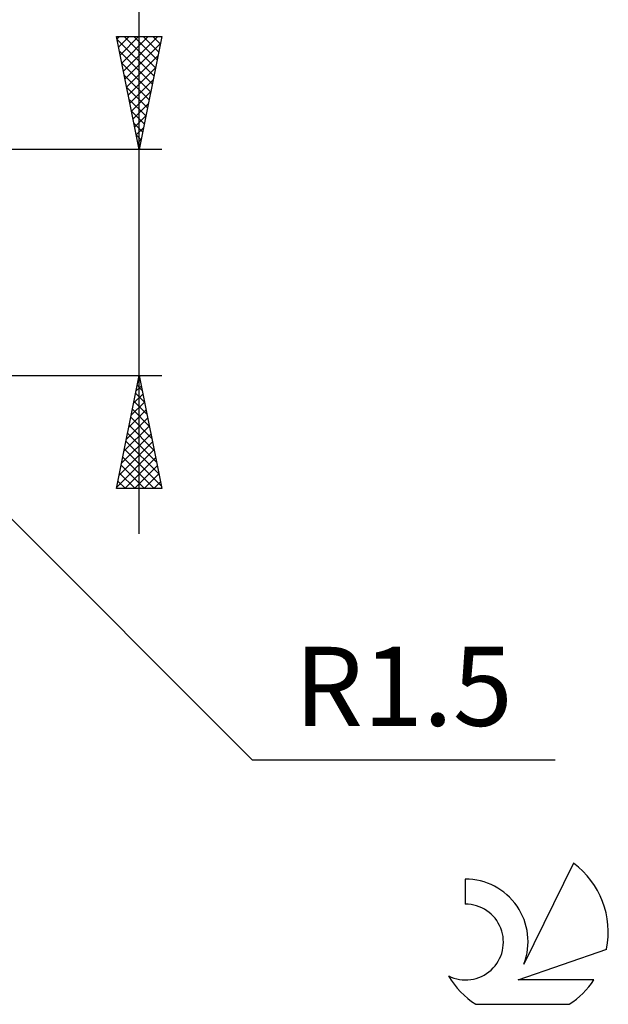
# Model space of a CAD drawing. Units: millimetres. Extents: x -17 to 103, y -33 to 42.
# Drawn here: x 77 to 103, y -33 to 11 of the extents above; entities that cross this region are included whole.
import ezdxf
from ezdxf.enums import TextEntityAlignment as Align

# ---------------------------------------------------------------- set-up
doc = ezdxf.new("R2010")
doc.units = ezdxf.units.MM
doc.header["$LTSCALE"] = 4.45
doc.layers.add('2', color=7, linetype='CONTINUOUS')
doc.layers.add('SK6', color=5, linetype='CONTINUOUS')
doc.styles.get("Standard").update_dxf_attribs({"font": 'Monospac821 BT'})

msp = doc.modelspace()

# ---------------------------------------------------------------- linework, layer by layer
at = {"layer": '2', "color": 7, "linetype": 'CONTINUOUS', "lineweight": 25}
for p, q in [((82, -12), (82, 21.45)), ((82, 5), (81, 10)), ((81, 10), (83, 10)), ((81.022, 9.89), (81.133, 10)), ((81.022, 9.89), (82.652, 8.26)), ((81.093, 9.536), (81.557, 10)), ((81.164, 9.182), (81.981, 10)), ((81.234, 8.829), (82.405, 10)), ((81.305, 8.475), (82.83, 10)), ((81.336, 10), (82.723, 8.613)), ((81.376, 8.122), (82.937, 9.683)), ((81.76, 10), (82.793, 8.967)), ((83, 10), (82, 5)), ((82.184, 10), (82.864, 9.32)), ((82.609, 10), (82.935, 9.674)), ((81.128, 9.359), (82.581, 7.906)), ((81.446, 7.768), (82.83, 9.152)), ((81.234, 8.829), (82.511, 7.553)), ((81.34, 8.299), (82.44, 7.199)), ((81.517, 7.415), (82.724, 8.622)), ((81.588, 7.061), (82.618, 8.092)), ((81.446, 7.768), (82.369, 6.846)), ((81.658, 6.708), (82.512, 7.561)), ((81.552, 7.238), (82.298, 6.492)), ((81.729, 6.354), (82.406, 7.031)), ((81.658, 6.708), (82.228, 6.138)), ((81.765, 6.177), (82.157, 5.785)), ((81.8, 6), (82.3, 6.501)), ((81.871, 5.647), (82.194, 5.97)), ((81.871, 5.647), (82.086, 5.431)), ((81.941, 5.293), (82.088, 5.44)), ((83, 5), (68.5, 5)), ((81.977, 5.117), (82.016, 5.078)), ((69.561, -4.561), (87, -22)), ((68.5, -5), (83, -5)), ((81, -10), (82, -5)), ((81.967, -5.165), (82.022, -5.11)), ((81.985, -5.074), (82.022, -5.111)), ((82, -5), (83, -10)), ((81.861, -5.695), (82.093, -5.463)), ((81.914, -5.428), (82.128, -5.642)), ((81.755, -6.225), (82.163, -5.817)), ((81.844, -5.781), (82.234, -6.172)), ((81.543, -7.286), (82.305, -6.524)), ((81.649, -6.756), (82.234, -6.171)), ((81.702, -6.488), (82.447, -7.233)), ((81.773, -6.135), (82.34, -6.702)), ((81.437, -7.816), (82.376, -6.878)), ((81.632, -6.842), (82.553, -7.763)), ((81.331, -8.347), (82.446, -7.231)), ((81.561, -7.196), (82.659, -8.293)), ((81.225, -8.877), (82.517, -7.585)), ((81.49, -7.549), (82.765, -8.824)), ((81.119, -9.407), (82.588, -7.938)), ((81.349, -8.256), (82.977, -9.884)), ((81.419, -7.903), (82.871, -9.354)), ((81.012, -9.938), (82.658, -8.292)), ((81.278, -8.61), (82.668, -10)), ((81.374, -10), (82.729, -8.645)), ((81.207, -8.963), (82.244, -10)), ((81.799, -10), (82.8, -8.999)), ((81.137, -9.317), (81.82, -10)), ((82.223, -10), (82.871, -9.353)), ((83, -10), (81, -10)), ((81.066, -9.67), (81.396, -10)), ((82.647, -10), (82.941, -9.706)), ((87, -22), (100.425, -22))]:
    msp.add_line(p, q, dxfattribs=at)
at = {"layer": 'SK6', "color": 5, "linetype": 'CONTINUOUS', "lineweight": 25}
for p, q in [((101.235, -26.581), (99.037, -31.038)), ((96.44, -27.285), (96.44, -28.388)), ((98.78, -31.739), (102.7, -30.377)), ((102.137, -31.739), (98.78, -31.739)), ((96.902, -32.821), (101.044, -32.821))]:
    msp.add_line(p, q, dxfattribs=at)
for centre, radius, start, end in [((98.973, -29.634), 3.8, 348.7239, 53.4691), ((96.461, -30.046), 2.76, 338.9379, 90.4446), ((96.451, -30.066), 1.677, 243.4215, 90.3602), ((98.973, -29.634), 3.8, 210.5484, 236.978), ((98.973, -29.634), 3.8, 303.022, 326.3732)]:
    msp.add_arc(centre, radius, start, end, dxfattribs=at)

# ---------------------------------------------------------------- texts
at = {"layer": '2', "color": 7, "linetype": 'CONTINUOUS', "lineweight": 25}
msp.add_text('R1.5', height=3.5, dxfattribs=at).set_placement((93.712, -20.5), align=Align.CENTER)

doc.saveas('drawing.dxf')
